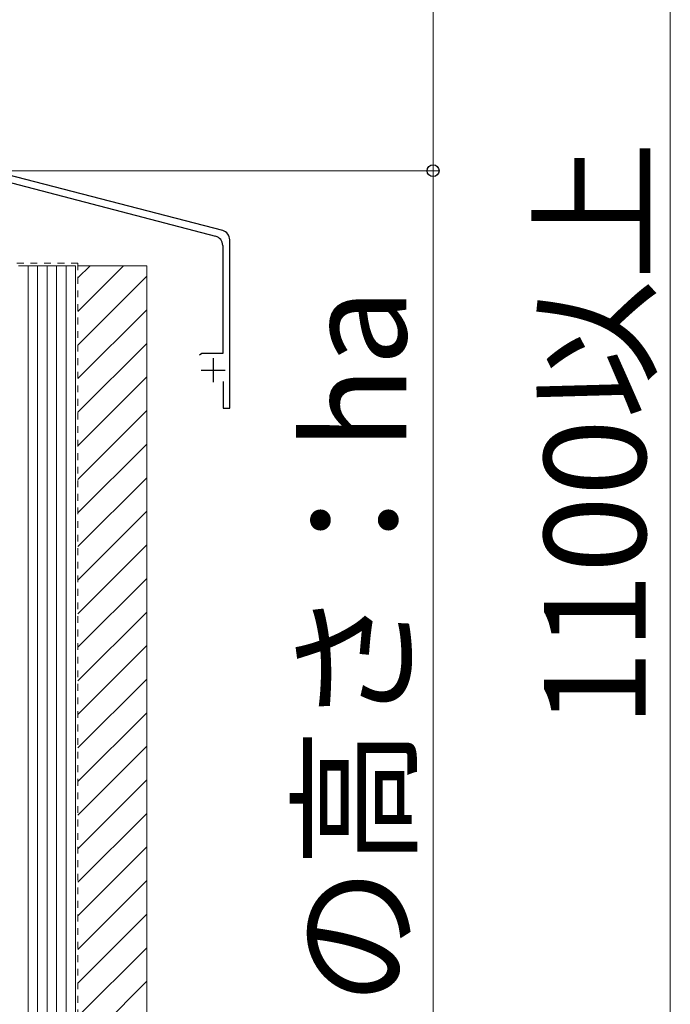
# Model space of a CAD drawing. Extents: x 0 to 1750, y 0 to 2609.
# Drawn here: x 465 to 561, y 1857 to 2002 of the extents above; entities that cross this region are included whole.
import ezdxf

# ---------------------------------------------------------------- set-up
doc = ezdxf.new("R2010")
doc.units = 0
doc.linetypes.add('YDOT_1', pattern=[2, 1, -1])
for name, color, linetype, lineweight in [('YKK_11', 7, 'CONTINUOUS', 30), ('YKK_D', 6, 'CONTINUOUS', 13), ('YSS_K', 3, 'CONTINUOUS', 13)]:
    doc.layers.add(name, color=color, linetype=linetype, lineweight=lineweight)
doc.styles.add('text-b', font='txt')

msp = doc.modelspace()

# ---------------------------------------------------------------- linework, layer by layer
at = {"layer": 'YKK_11', "linetype": 'ByBlock', "lineweight": -2, "ltscale": 0.5}
for p, q in [((494.9, 1971.18), (461.38, 1979.89)), ((460.82, 1978.96), (493.85, 1970.37)), ((495.95, 1945.01), (495.95, 1969.82)), ((494.9, 1969.01), (494.9, 1953.06)), ((491.81, 1953.06), (491.47, 1952.8)), ((494.9, 1953.06), (491.81, 1953.06)), ((494.97, 1948.93), (494.97, 1945.01)), ((494.97, 1945.01), (495.95, 1945.01))]:
    msp.add_line(p, q, dxfattribs=at)
at = {"layer": 'YKK_11', "ltscale": 0.5}
for p, q in [((493.5, 1952.36), (493.5, 1948.86)), ((491.75, 1950.61), (495.25, 1950.61))]:
    msp.add_line(p, q, dxfattribs=at)
at = {"layer": 'YKK_11', "linetype": 'ByBlock', "lineweight": -2, "ltscale": 0.5}
for centre in [(494.55, 1969.82), (493.5, 1969.01)]:
    msp.add_arc(centre, 1.4, 0, 75.4258, dxfattribs=at)
at = {"layer": 'YKK_D'}
for p, q in [((525.95, 2314.25), (525.95, 1980.01)), ((560.95, 2314.25), (560.95, 1569.41)), ((461.5, 1980.01), (526.95, 1980.01)), ((461.5, 1980.01), (526.95, 1980.01)), ((525.95, 1980.01), (525.95, 1569.41))]:
    msp.add_line(p, q, dxfattribs=at)
at = {"layer": 'YKK_D', "linetype": 'ByBlock', "lineweight": -2}
msp.add_circle((525.95, 1980.01), 0.875, dxfattribs=at)
msp.add_circle((525.95, 1980.01), 0.875, dxfattribs=at)
at = {"layer": 'YSS_K', "linetype": 'YDOT_1'}
for p, q in [((473.55, 1966.36), (390.95, 1966.36)), ((473.55, 1721.36), (473.55, 1966.36))]:
    msp.add_line(p, q, dxfattribs=at)
at = {"layer": 'YSS_K'}
for p, q in [((464.8, 1966.01), (473.2, 1966.01)), ((466.2, 1721.36), (466.2, 1966.01)), ((467.6, 1721.36), (467.6, 1966.01)), ((469, 1721.36), (469, 1966.01)), ((470.4, 1721.36), (470.4, 1966.01)), ((471.8, 1721.36), (471.8, 1966.01)), ((473.2, 1721.36), (473.2, 1966.01)), ((473.55, 1966.01), (483.7, 1966.01)), ((483.7, 1966.01), (483.7, 1721.36))]:
    msp.add_line(p, q, dxfattribs=at)
at = {"layer": 'YSS_K', "linetype": 'Continuous'}
for p, q in [((473.55, 1964.21), (475.34, 1966.01)), ((473.55, 1959.26), (480.29, 1966.01)), ((473.55, 1954.31), (483.7, 1964.46)), ((473.55, 1949.36), (483.7, 1959.51)), ((473.55, 1944.41), (483.7, 1954.56)), ((473.55, 1939.46), (483.7, 1949.61)), ((473.55, 1934.51), (483.7, 1944.66)), ((473.55, 1929.56), (483.7, 1939.71)), ((473.55, 1924.61), (483.7, 1934.76)), ((473.55, 1919.66), (483.7, 1929.81)), ((473.55, 1914.71), (483.7, 1924.86)), ((473.55, 1909.76), (483.7, 1919.91)), ((473.55, 1904.81), (483.7, 1914.96)), ((473.55, 1899.87), (483.7, 1910.02)), ((473.55, 1894.92), (483.7, 1905.07)), ((473.55, 1889.97), (483.7, 1900.12)), ((473.55, 1885.02), (483.7, 1895.17)), ((473.55, 1880.07), (483.7, 1890.22)), ((473.55, 1875.12), (483.7, 1885.27)), ((473.55, 1870.17), (483.7, 1880.32)), ((473.55, 1865.22), (483.7, 1875.37)), ((473.55, 1860.27), (483.7, 1870.42)), ((473.55, 1855.32), (483.7, 1865.47)), ((473.55, 1850.37), (483.7, 1860.52))]:
    msp.add_line(p, q, dxfattribs=at)

# ---------------------------------------------------------------- texts
at = {"layer": 'YKK_D', "style": 'text-b'}
for s, p in [('1100以上', (557.33, 1897.98)), ('床仕上げ面から笠木上面までの高さ：ha', (521.99, 1590.87))]:
    msp.add_text(s, height=15, rotation=90, dxfattribs=at).set_placement(p)

doc.saveas('drawing.dxf')
